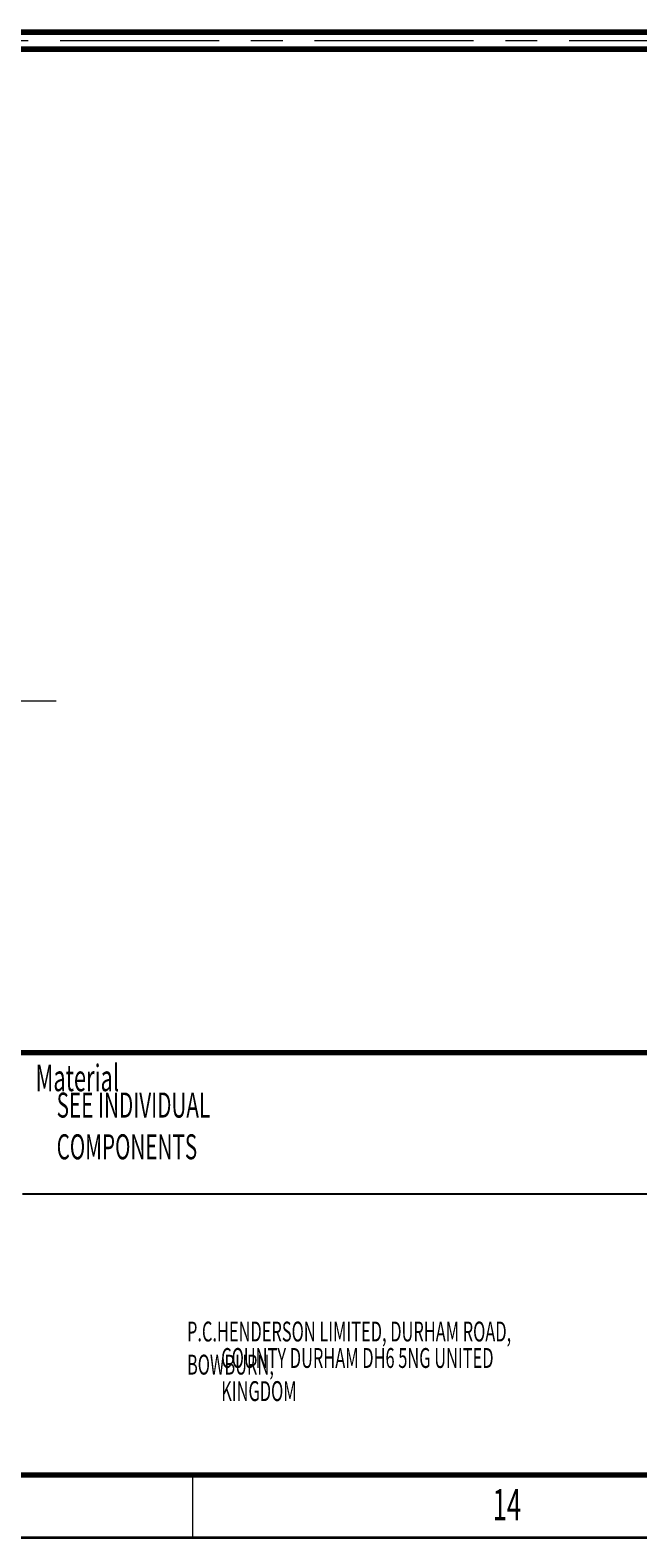
# Model space of a CAD drawing. Units: millimetres. Extents: x 265 to 481, y -1 to 150.
# Drawn here: x 435 to 448, y 1 to 32 of the extents above; entities that cross this region are included whole.
import ezdxf

# ---------------------------------------------------------------- set-up
doc = ezdxf.new("R2010")
doc.units = ezdxf.units.MM
doc.header["$MEASUREMENT"] = 0
doc.linetypes.add('AI-Linetype-0', pattern=[5.246728, 3.279205, -0.655841, 0.655841, -0.655841])
doc.linetypes.add('AI-Linetype-9', pattern=[5.246728, 3.279205, -0.655841, 0.655841, -0.655841])
doc.layers.get('0').update_dxf_attribs({"lineweight": 0})

# ---------------------------------------------------------------- blocks, each defined once
blk = doc.blocks.new('Block_38')
at = {"color": 18, "lineweight": 0, "true_color": 0x000000}
for p, q in [((421.131, 22.164), (421.131, 18.221)), ((421.324, 22.164), (421.324, 18.221)), ((421.131, 18.479), (419.491, 18.479)), ((421.131, 18.479), (421.324, 18.479)), ((421.324, 18.479), (435.533, 18.479))]:
    blk.add_line(p, q, dxfattribs=at)
at = {"char_height": 0.2, "attachment_point": 7}
for s, insert in [('\\C18;\\c0;\\FMyriad Pro|b0|i0|c1;\\H0.903718;\\W0.750000;GAP BETWEEN DOORS', (422.696, 18.741)), ('\\C18;\\c0;\\FMyriad Pro|b0|i0|c1;\\H0.903718;\\W0.750000;15', (422.696, 20.175)), ('\\C18;\\c0;\\FMyriad Pro|b0|i0|c1;\\H0.903718;\\W0.750000;MM', (424.032, 20.175))]:
    blk.add_mtext(s, dxfattribs=dict(at, insert=insert))

msp = doc.modelspace()

# ---------------------------------------------------------------- linework, layer by layer
at = {"color": 18, "linetype": 'AI-Linetype-9', "lineweight": 18, "true_color": 0x000000}
msp.add_line((419.872, 32.108), (470.403, 32.108), dxfattribs=at)
at = {"color": 18, "lineweight": 25, "true_color": 0x000000}
for p, q in [((420.388, 32.321), (469.886, 32.321)), ((420.388, 32.314), (469.886, 32.314)), ((420.388, 32.31), (469.886, 32.31)), ((420.388, 32.304), (469.886, 32.304)), ((420.388, 32.301), (469.886, 32.301)), ((420.388, 32.281), (469.886, 32.281)), ((420.388, 32.257), (469.886, 32.257)), ((420.388, 32.256), (469.886, 32.256)), ((420.388, 32.246), (469.886, 32.246)), ((420.388, 31.969), (469.886, 31.969)), ((420.388, 31.959), (469.886, 31.959)), ((420.388, 31.958), (469.886, 31.958)), ((420.388, 31.934), (469.886, 31.934)), ((420.388, 31.914), (469.886, 31.914)), ((420.388, 31.911), (469.886, 31.911)), ((420.388, 31.906), (469.886, 31.906)), ((420.388, 31.901), (469.886, 31.901)), ((420.388, 31.895), (469.886, 31.895)), ((434.84, 8.305), (472.823, 8.305))]:
    msp.add_line(p, q, dxfattribs=at)
at = {"color": 18, "lineweight": 70, "true_color": 0x000000}
for p, q in [((384.429, 11.223), (479.278, 11.223)), ((479.278, 2.495), (271.681, 2.495))]:
    msp.add_line(p, q, dxfattribs=at)
at = {"color": 18, "linetype": 'AI-Linetype-0', "lineweight": 18, "true_color": 0x000000}
msp.add_line((434.84, 2.495), (479.278, 2.495), dxfattribs=at)
at = {"color": 18, "lineweight": 18, "true_color": 0x000000}
msp.add_line((438.353, 1.204), (438.353, 2.495), dxfattribs=at)
at = {"color": 18, "lineweight": 35, "true_color": 0x000000}
msp.add_line((480.569, 1.204), (270.39, 1.204), dxfattribs=at)

# ---------------------------------------------------------------- block references
msp.add_blockref('Block_38', (0, 0))

# ---------------------------------------------------------------- texts
at = {"char_height": 0.2, "attachment_point": 7}
for s, insert in [('\\C18;\\c0;\\FMyriad Pro|b0|i0|c1;\\H0.546534;\\W0.605000;Material', (435.109, 10.423)), ('\\C18;\\c0;\\FMyriad Pro|b0|i0|c1;\\H0.516410;\\W0.605000;SEE INDIVIDUAL COMPONENTS', (435.543, 9.017)), ('\\C18;\\c0;\\FMyriad Pro|b0|i0|c1;\\H0.409901;\\W0.605000;P.C.HENDERSON LIMITED, DURHAM ROAD, BOWBURN,', (438.23, 4.574)), ('\\C18;\\c0;\\FMyriad Pro|b0|i0|c1;\\H0.409901;\\W0.605000;COUNTY DURHAM DH6 5NG UNITED KINGDOM', (438.935, 4.028)), ('\\C18;\\c0;\\FMyriad Pro|b0|i0|c1;\\H0.645513;\\W0.605000;14', (444.529, 1.567))]:
    msp.add_mtext(s, dxfattribs=dict(at, insert=insert))

doc.saveas('drawing.dxf')
